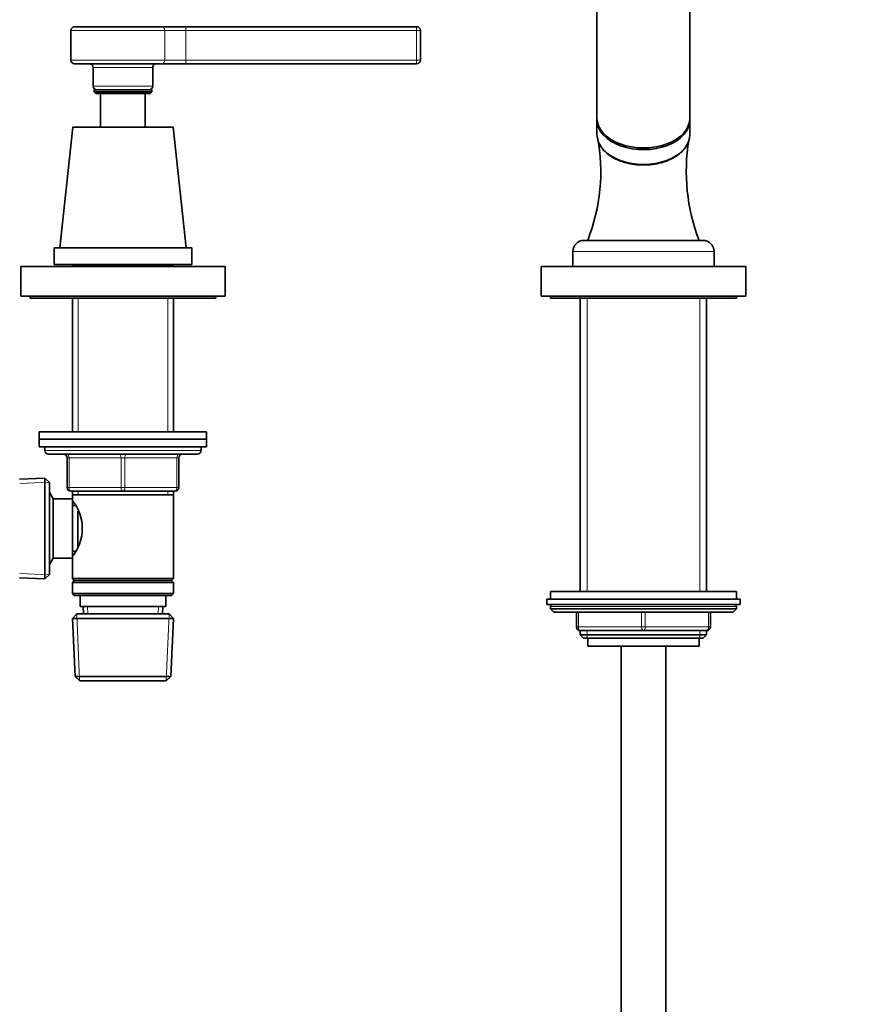
# Model space of a CAD drawing. Units: millimetres. Extents: x 0 to 2433, y 0 to 2723.
# Drawn here: x 1168 to 1395, y 1605 to 1870 of the extents above; entities that cross this region are included whole.
import ezdxf
from ezdxf import colors
from ezdxf.entities.mleader import LeaderData, LeaderLine
from ezdxf.math import Vec2, Vec3

# ---------------------------------------------------------------- set-up
doc = ezdxf.new("R2010")
doc.units = ezdxf.units.MM
doc.layers.add('DV1_Défaut', color=7, linetype='Continuous')
doc.layers.add('Défaut', color=7, linetype='Continuous')

# ---------------------------------------------------------------- blocks, each defined once
blk = doc.blocks.new('_DOT')
at = {"color": 0}
blk.add_line((0, 0), (-1, 0), dxfattribs=at)
at = {"color": 0, "const_width": 0.333}
blk.add_lwpolyline([(-0.1665, 0, 1), (0.1665, 0, 1)], format="xyb", close=True, dxfattribs=at)
blk = doc.blocks.new('SE')
at = {"layer": 'DV1_Défaut', "color": 7, "linetype": 'Continuous', "lineweight": 35}
for p, q in [((1323.51, 1935.72), (1323.51, 1843.79)), ((1348.51, 1843.79), (1348.51, 1935.72)), ((1206.46, 1868.38), (1183.01, 1868.38)), ((1212.88, 1868.38), (1206.46, 1868.38)), ((1275.01, 1868.38), (1212.88, 1868.38)), ((1182.01, 1867.38), (1182.01, 1859.38)), ((1276.01, 1859.38), (1276.01, 1867.38)), ((1206.46, 1858.38), (1183.01, 1858.38)), ((1188.01, 1857.38), (1188.01, 1852.38)), ((1204.01, 1852.38), (1204.01, 1857.38)), ((1206.46, 1858.38), (1212.88, 1858.38)), ((1212.88, 1858.38), (1275.01, 1858.38)), ((1188.26, 1851.38), (1203.76, 1851.38)), ((1188.26, 1851.38), (1188.26, 1850.88)), ((1203.76, 1850.88), (1188.26, 1850.88)), ((1188.26, 1850.88), (1188.76, 1850.38)), ((1188.76, 1850.38), (1203.26, 1850.38)), ((1190.01, 1850.38), (1190.01, 1841.38)), ((1202.01, 1841.38), (1202.01, 1850.38)), ((1203.26, 1850.38), (1203.76, 1850.88)), ((1203.76, 1850.88), (1203.76, 1851.38)), ((1182.51, 1841.38), (1179.01, 1808.88)), ((1182.51, 1841.38), (1209.51, 1841.38)), ((1213.01, 1808.88), (1209.51, 1841.38)), ((1323.51, 1843.33), (1323.51, 1839.35)), ((1348.51, 1839.35), (1348.51, 1843.33)), ((1320.01, 1810.88), (1352.01, 1810.88)), ((1177.51, 1808.88), (1214.51, 1808.88)), ((1177.51, 1808.88), (1177.51, 1804.38)), ((1214.51, 1804.38), (1214.51, 1808.88)), ((1317.01, 1807.88), (1317.01, 1803.88)), ((1355.01, 1803.88), (1355.01, 1807.88)), ((1177.51, 1804.38), (1214.51, 1804.38)), ((1182.61, 1804.38), (1182.41, 1804.18)), ((1182.41, 1804.18), (1209.61, 1804.18)), ((1182.41, 1804.18), (1182.41, 1803.88)), ((1209.61, 1804.18), (1209.41, 1804.38)), ((1209.61, 1803.88), (1209.61, 1804.18)), ((1168.51, 1803.88), (1223.51, 1803.88)), ((1168.51, 1803.88), (1168.51, 1795.88)), ((1223.51, 1795.88), (1223.51, 1803.88)), ((1308.51, 1803.88), (1363.51, 1803.88)), ((1308.51, 1803.88), (1308.51, 1795.88)), ((1363.51, 1795.88), (1363.51, 1803.88)), ((1168.51, 1795.88), (1223.51, 1795.88)), ((1171.01, 1795.88), (1171.01, 1795.38)), ((1171.01, 1795.38), (1221.01, 1795.38)), ((1182.41, 1795.38), (1182.41, 1759.38)), ((1209.61, 1759.38), (1209.61, 1795.38)), ((1221.01, 1795.38), (1221.01, 1795.88)), ((1308.51, 1795.88), (1363.51, 1795.88)), ((1311.01, 1795.88), (1311.01, 1795.38)), ((1311.01, 1795.38), (1361.01, 1795.38)), ((1319.01, 1795.38), (1319.01, 1716.38)), ((1353.01, 1716.38), (1353.01, 1795.38)), ((1361.01, 1795.38), (1361.01, 1795.88)), ((1173.51, 1759.38), (1218.51, 1759.38)), ((1173.51, 1759.38), (1173.51, 1757.38)), ((1218.51, 1757.38), (1218.51, 1759.38)), ((1173.51, 1757.38), (1218.51, 1757.38)), ((1173.51, 1757.38), (1173.51, 1755.38)), ((1173.51, 1757.38), (1218.51, 1757.38)), ((1218.51, 1755.38), (1218.51, 1757.38)), ((1173.51, 1755.38), (1218.51, 1755.38)), ((1175.01, 1755.38), (1175.01, 1754.38)), ((1217.01, 1754.38), (1217.01, 1755.38)), ((1176.01, 1753.38), (1216.01, 1753.38)), ((1181.01, 1744.38), (1181.01, 1752.38)), ((1211.01, 1752.38), (1211.01, 1744.38)), ((1175.01, 1746.93), (1168.21, 1746.63)), ((1175.01, 1746.93), (1175.01, 1719.83)), ((1176.21, 1745.78), (1175.01, 1746.93)), ((1176.21, 1720.98), (1176.21, 1745.78)), ((1196.01, 1743.38), (1182.01, 1743.38)), ((1182.41, 1743.38), (1182.41, 1742.38)), ((1210.01, 1743.38), (1196.01, 1743.38)), ((1209.61, 1742.38), (1209.61, 1743.38)), ((1177.21, 1741.38), (1176.21, 1743.11)), ((1177.21, 1725.38), (1177.21, 1741.38)), ((1182.41, 1741.38), (1177.21, 1741.38)), ((1182.41, 1742.38), (1182.41, 1741.38)), ((1182.41, 1742.38), (1209.61, 1742.38)), ((1182.41, 1725.38), (1182.41, 1741.38)), ((1209.61, 1719.88), (1209.61, 1742.38)), ((1183.17, 1739.53), (1182.41, 1739.53)), ((1183.91, 1728.65), (1183.91, 1738.05)), ((1176.21, 1723.65), (1177.21, 1725.38)), ((1177.21, 1725.38), (1182.41, 1725.38)), ((1182.41, 1727.23), (1183.17, 1727.23)), ((1182.41, 1725.38), (1182.41, 1719.88)), ((1168.21, 1720.13), (1175.01, 1719.83)), ((1175.01, 1719.83), (1176.21, 1720.98)), ((1209.61, 1719.88), (1182.41, 1719.88)), ((1182.41, 1719.88), (1182.91, 1719.38)), ((1182.91, 1719.38), (1182.41, 1718.88)), ((1182.91, 1719.38), (1209.11, 1719.38)), ((1209.11, 1719.38), (1209.61, 1719.88)), ((1209.61, 1718.88), (1209.11, 1719.38)), ((1182.41, 1718.88), (1209.61, 1718.88)), ((1182.41, 1718.88), (1182.41, 1715.88)), ((1209.61, 1715.88), (1209.61, 1718.88)), ((1209.61, 1715.88), (1182.41, 1715.88)), ((1182.41, 1715.88), (1182.91, 1715.38)), ((1182.91, 1715.38), (1209.11, 1715.38)), ((1184.51, 1715.38), (1184.51, 1712.38)), ((1207.51, 1712.38), (1207.51, 1715.38)), ((1209.11, 1715.38), (1209.61, 1715.88)), ((1310.01, 1714.38), (1362.01, 1714.38)), ((1310.01, 1714.38), (1310.01, 1712.88)), ((1361.01, 1716.38), (1311.01, 1716.38)), ((1311.01, 1716.38), (1311.01, 1714.38)), ((1361.01, 1714.38), (1361.01, 1716.38)), ((1362.01, 1712.88), (1362.01, 1714.38)), ((1184.51, 1712.38), (1207.51, 1712.38)), ((1185.29, 1712.38), (1185.38, 1710.38)), ((1206.64, 1710.38), (1206.73, 1712.38)), ((1310.01, 1712.88), (1362.01, 1712.88)), ((1311.01, 1712.38), (1311.01, 1711.72)), ((1311.01, 1711.72), (1361.01, 1711.72)), ((1311.01, 1711.72), (1311.86, 1710.88)), ((1360.16, 1710.88), (1361.01, 1711.72)), ((1361.01, 1711.72), (1361.01, 1712.38)), ((1183.61, 1710.38), (1182.46, 1709.18)), ((1182.46, 1709.18), (1209.56, 1709.18)), ((1182.46, 1709.18), (1183.14, 1693.58)), ((1183.61, 1710.38), (1208.41, 1710.38)), ((1209.56, 1709.18), (1208.41, 1710.38)), ((1208.88, 1693.58), (1209.56, 1709.18)), ((1311.86, 1710.88), (1360.16, 1710.88)), ((1318.01, 1706.88), (1318.01, 1710.88)), ((1354.01, 1710.88), (1354.01, 1706.88)), ((1319.01, 1705.88), (1319.01, 1704.79)), ((1336.01, 1705.88), (1319.01, 1705.88)), ((1319.01, 1704.79), (1353.01, 1704.79)), ((1319.01, 1704.79), (1319.92, 1703.88)), ((1319.92, 1703.88), (1352.1, 1703.88)), ((1321.01, 1703.88), (1321.01, 1701.68)), ((1353.01, 1705.88), (1336.01, 1705.88)), ((1351.01, 1701.68), (1351.01, 1703.88)), ((1352.1, 1703.88), (1353.01, 1704.79)), ((1353.01, 1704.79), (1353.01, 1705.88)), ((1321.01, 1701.68), (1351.01, 1701.68)), ((1330.01, 1701.68), (1330.01, 1355.38)), ((1342.01, 1355.38), (1342.01, 1701.68)), ((1183.14, 1693.58), (1208.88, 1693.58)), ((1183.14, 1693.58), (1184.4, 1692.38)), ((1207.62, 1692.38), (1208.88, 1693.58)), ((1184.4, 1692.38), (1207.62, 1692.38))]:
    blk.add_line(p, q, dxfattribs=at)
at = {"layer": 'DV1_Défaut', "color": 7, "linetype": 'Continuous', "lineweight": 18}
for p, q in [((1212.88, 1867.38), (1212.88, 1868.38)), ((1275.01, 1867.38), (1275.01, 1868.38)), ((1207.26, 1867.38), (1182.01, 1867.38)), ((1207.26, 1867.38), (1207.26, 1859.38)), ((1207.26, 1867.38), (1212.88, 1867.38)), ((1212.88, 1867.38), (1212.88, 1859.38)), ((1212.88, 1867.38), (1275.01, 1867.38)), ((1275.01, 1867.38), (1275.01, 1859.38)), ((1276.01, 1867.38), (1275.01, 1867.38)), ((1207.26, 1859.38), (1182.01, 1859.38)), ((1188.01, 1857.38), (1204.01, 1857.38)), ((1212.88, 1859.38), (1207.26, 1859.38)), ((1275.01, 1859.38), (1212.88, 1859.38)), ((1212.88, 1858.38), (1212.88, 1859.38)), ((1275.01, 1859.38), (1276.01, 1859.38)), ((1275.01, 1858.38), (1275.01, 1859.38)), ((1188.01, 1852.38), (1204.01, 1852.38)), ((1317.01, 1807.88), (1355.01, 1807.88)), ((1183.95, 1804.18), (1183.95, 1803.88)), ((1208.07, 1804.18), (1208.07, 1803.88)), ((1183.95, 1795.38), (1183.95, 1759.38)), ((1208.07, 1795.38), (1208.07, 1759.38)), ((1320.86, 1716.38), (1320.86, 1795.38)), ((1351.16, 1716.38), (1351.16, 1795.38)), ((1175.01, 1754.38), (1217.01, 1754.38)), ((1181.01, 1752.38), (1181.51, 1752.38)), ((1181.51, 1752.38), (1181.51, 1744.38)), ((1195.51, 1752.38), (1181.51, 1752.38)), ((1195.51, 1752.38), (1196.51, 1752.38)), ((1195.51, 1744.38), (1195.51, 1752.38)), ((1210.51, 1752.38), (1196.51, 1752.38)), ((1196.51, 1752.38), (1196.51, 1744.38)), ((1211.01, 1752.38), (1210.51, 1752.38)), ((1210.51, 1744.38), (1210.51, 1752.38)), ((1168.26, 1745.47), (1176.17, 1745.81)), ((1181.01, 1744.38), (1181.51, 1744.38)), ((1181.51, 1744.38), (1195.51, 1744.38)), ((1183.95, 1743.38), (1183.95, 1742.38)), ((1195.51, 1744.38), (1196.51, 1744.38)), ((1196.51, 1744.38), (1210.51, 1744.38)), ((1208.07, 1743.38), (1208.07, 1742.38)), ((1210.51, 1744.38), (1211.01, 1744.38)), ((1168.26, 1721.29), (1176.17, 1720.94)), ((1186.54, 1710.43), (1186.45, 1712.38)), ((1205.48, 1710.43), (1205.57, 1712.38)), ((1311.01, 1712.38), (1361.01, 1712.38)), ((1184.36, 1692.42), (1183.57, 1710.34)), ((1207.66, 1692.42), (1208.45, 1710.34)), ((1318.51, 1710.88), (1318.51, 1706.88)), ((1335.51, 1706.88), (1335.51, 1710.88)), ((1336.51, 1710.88), (1336.51, 1706.88)), ((1353.51, 1706.88), (1353.51, 1710.88)), ((1318.01, 1706.88), (1318.51, 1706.88)), ((1318.51, 1706.88), (1335.51, 1706.88)), ((1335.51, 1706.88), (1336.51, 1706.88)), ((1336.51, 1706.88), (1353.51, 1706.88)), ((1353.51, 1706.88), (1354.01, 1706.88)), ((1320.86, 1703.88), (1320.86, 1705.88)), ((1351.16, 1703.88), (1351.16, 1705.88))]:
    blk.add_line(p, q, dxfattribs=at)
at = {"layer": 'DV1_Défaut', "color": 7, "linetype": 'Continuous', "lineweight": 35}
for centre, radius, start, end in [((1183.01, 1867.38), 1, 90, 180), ((1275.01, 1867.38), 1, 0, 90), ((1183.01, 1859.38), 1, 180, 270), ((1187.01, 1857.38), 1, 0, 90), ((1205.01, 1857.38), 1, 90, 180), ((1275.01, 1859.38), 1, 270, 0), ((1189.01, 1852.38), 1, 180, 270), ((1203.01, 1852.38), 1, 270, 0), ((1274.02, 1829.38), 50.5, 338.5111, 10.6096), ((1398.66, 1829.44), 51.14, 170.4927, 201.2799), ((1320.01, 1807.88), 3, 90, 180), ((1352.01, 1807.88), 3, 0, 90), ((1176.01, 1754.38), 1, 180, 270), ((1216.01, 1754.38), 1, 270, 0), ((1180.01, 1752.38), 1, 0, 90), ((1212.01, 1752.38), 1, 90, 180), ((1182.01, 1744.38), 1, 180, 270), ((1210.01, 1744.38), 1, 270, 0), ((1173.31, 1733.38), 11.76, 320.6571, 39.3429), ((1311.51, 1712.38), 0.5, 90, 180), ((1360.51, 1712.38), 0.5, 0, 90), ((1319.01, 1706.88), 1, 180, 270), ((1353.01, 1706.88), 1, 270, 0)]:
    blk.add_arc(centre, radius, start, end, dxfattribs=at)
at = {"layer": 'DV1_Défaut', "color": 7, "linetype": 'Continuous', "lineweight": 18}
for centre, major_axis, ratio, start_param, end_param in [((1206.46, 1867.38), (0, 1), 0.803549, 4.712389, 6.283185), ((1206.46, 1859.38), (0, 1), 0.803549, 3.141593, 4.712389), ((1181.01, 1752.38), (0, 1), 0.5, 4.712389, 6.283185), ((1195.01, 1752.38), (0, 1), 0.5, 4.712389, 6.283185), ((1197.01, 1752.38), (0, 1), 0.5, 0, 1.570796), ((1211.01, 1752.38), (0, 1), 0.5, 0, 1.570796), ((1182.01, 1744.38), (0, -1), 0.5, 4.712389, 6.283185), ((1196.01, 1744.38), (0, -1), 0.5, 4.712389, 6.283185), ((1196.01, 1744.38), (0, -1), 0.5, 0, 1.570796), ((1210.01, 1744.38), (0, -1), 0.5, 0, 1.570796), ((1319.01, 1706.88), (0, -1), 0.5, 4.712389, 6.283185), ((1336.01, 1706.88), (0, -1), 0.5, 4.712389, 6.283185), ((1336.01, 1706.88), (0, -1), 0.5, 0, 1.570796), ((1353.01, 1706.88), (0, 1), 0.5, 3.141593, 4.712389)]:
    blk.add_ellipse(centre, major_axis=major_axis, ratio=ratio, start_param=start_param, end_param=end_param, dxfattribs=at)
at = {"layer": 'DV1_Défaut', "color": 7, "linetype": 'Continuous', "lineweight": 35}
for centre, major_axis, start_param, end_param in [((1336.01, 1843.79), (-12.5, 0), 0, 3.141593), ((1336.01, 1843.33), (-12.5, 0), 6.254283, 6.283185), ((1336.01, 1843.33), (-12.5, 0), 0, 3.170495), ((1336.01, 1839.35), (-12.5, 0), 0, 3.141593), ((1336.01, 1839.19), (-12.3, 0), 0.985161, 2.14036)]:
    blk.add_ellipse(centre, major_axis=major_axis, ratio=0.642788, start_param=start_param, end_param=end_param, dxfattribs=at)
blk.add_open_spline([(1324.01, 1837.24), (1324.16, 1836.87), (1324.35, 1836.5), (1325.19, 1835.18), (1326.09, 1834.29), (1328.39, 1832.79), (1329.75, 1832.19), (1332.01, 1831.58), (1332.78, 1831.42), (1334.37, 1831.21), (1335.19, 1831.16), (1337.63, 1831.16), (1339.26, 1831.37), (1342.25, 1832.19), (1343.63, 1832.79), (1345.9, 1834.28), (1346.82, 1835.17), (1347.64, 1836.45), (1347.81, 1836.76), (1347.94, 1837.09)], degree=3, knots=[0, 0, 0, 0, 0.054841, 0.054841, 0.204372, 0.204372, 0.353902, 0.353902, 0.428667, 0.428667, 0.503432, 0.503432, 0.652962, 0.652962, 0.802493, 0.802493, 0.952023, 0.952023, 1, 1, 1, 1], dxfattribs=at)

msp = doc.modelspace()

# ---------------------------------------------------------------- block references
at = {"layer": 'Défaut'}
msp.add_blockref('SE', (0, 0), dxfattribs=at)

# ---------------------------------------------------------------- leaders
at = {"layer": 'Défaut', "color": 7, "linetype": 'Continuous', "lineweight": 18}
ml = msp.add_multileader_mtext('Standard', dxfattribs=at)
ml.set_content('{\\pxsm0.9;\\fSolid Edge ISO|b1||i0||c0|p34;\\W1.;24/06/2021\\P}', color=256)
ml.set_leader_properties()
ml.set_arrow_properties(name='DOT')
ml.build(insert=Vec2(0, 0))
ml.multileader.update_dxf_attribs({"leader_type": 0, "dogleg_length": 0, "arrow_head_size": 12})
ctx = ml.context
ctx.base_point, ctx.char_height, ctx.arrow_head_size, ctx.landing_gap_size = Vec3(2345.32, 2715.64), 12, 12, 4.2
notes = []
notes.append((ctx, [(0, (0, 0, 0), (0, 0), (1, 0), 1, [])]))
ctx.mtext.insert = Vec3(2347.32, 2721.76)
for ctx, leaders in notes:
    for number, flags, end, landing, length, lines in leaders:
        leader = LeaderData()
        leader.index, (leader.has_last_leader_line, leader.has_dogleg_vector, leader.attachment_direction) = number, flags
        leader.last_leader_point, leader.dogleg_vector, leader.dogleg_length = Vec3(end), Vec3(landing), length
        for number, points, colour, breaks in lines:
            line = LeaderLine()
            line.index, line.vertices, line.color, line.breaks = number, Vec3.list(points), colors.encode_raw_color(colour), breaks
            leader.lines.append(line)
        ctx.leaders.append(leader)

doc.saveas('drawing.dxf')
